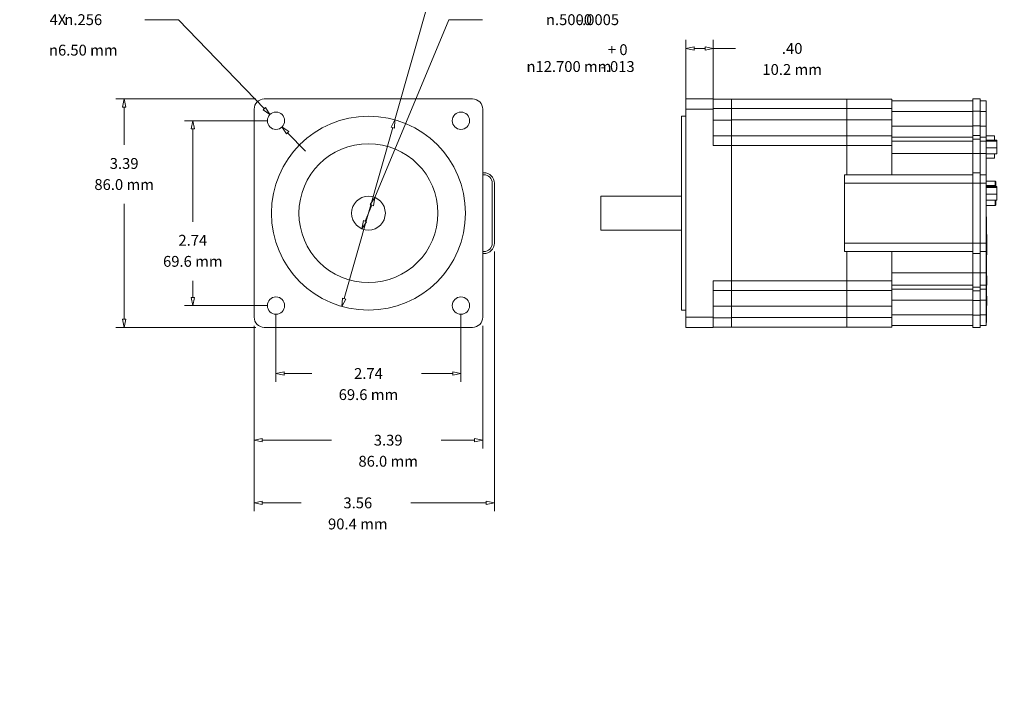
# Model space of a CAD drawing. Units: inches. Extents: x 0 to 11, y 0 to 14.7.
# Drawn here: x 0 to 7.3, y 0 to 5 of the extents above; entities that cross this region are included whole.
import ezdxf

# ---------------------------------------------------------------- set-up
doc = ezdxf.new("R2010")
doc.units = ezdxf.units.IN
doc.header["$MEASUREMENT"] = 0
for name, color, linetype, lineweight in [('DIMENSIONS', 5, 'Continuous', 0), ('TANGENT EDGES', 7, 'Continuous', 0), ('VISIBLE', 7, 'Continuous', 0)]:
    doc.layers.add(name, color=color, linetype=linetype, lineweight=lineweight)
doc.dimstyles.get("Standard").update_dxf_attribs({"dimtxt": 0.18, "dimasz": 0.18, "dimexe": 0.18, "dimexo": 0.0625, "dimgap": 0.09, "dimtad": 0, "dimtih": 1, "dimtoh": 1, "dimdec": 4, "dimzin": 0, "dimdsep": 46, "dimtxsty": 'Standard', "dimcen": 0.09, "dimadec": 0, "dimazin": 0, "dimtfac": 1, "dimtdec": 4, "dimtofl": 0, "dimtmove": 0, "dimatfit": 3, "dimfxl": 0, "dimtolj": 1, "dimtzin": 0, "dimarcsym": 0})

# ---------------------------------------------------------------- blocks, each defined once
blk = doc.blocks.new('D1')
at = {"layer": 'DIMENSIONS'}
for p, q in [((4.9353, 4.3619), (4.9353, 4.8641)), ((5.1368, 4.4177), (5.1368, 4.8641)), ((4.9953, 4.8016), (5.0768, 4.8016)), ((5.1368, 4.8016), (5.3027, 4.8016)), ((5.3027, 4.8016), (5.3027, 4.8016))]:
    blk.add_line(p, q, dxfattribs=at)
for points in [[(4.9353, 4.8016), (4.9953, 4.8141), (4.9953, 4.7891), (4.9353, 4.8016)], [(5.1368, 4.8016), (5.0768, 4.7891), (5.0768, 4.8141), (5.1368, 4.8016)]]:
    blk.add_lwpolyline(points, dxfattribs=at)
at = {"layer": 'DIMENSIONS', "char_height": 0.080435, "attachment_point": 5}
for s, insert in [('{\\fMicrosoft Sans Serif|b0|i0|c0|p0;.40}{\\fMicrosoft Sans Serif|b0|i0|c0|p0;}', (5.7221, 4.8016)), ('{\\fMicrosoft Sans Serif|b0|i0|c0|p0;}', (5.618, 4.8016)), ('{\\fMicrosoft Sans Serif|b0|i0|c0|p0;}', (5.7221, 4.8016)), ('{\\fMicrosoft Sans Serif|b0|i0|c0|p0;}', (5.7221, 4.8016)), ('{\\fMicrosoft Sans Serif|b0|i0|c0|p0;}', (5.8263, 4.8016)), ('{\\fMicrosoft Sans Serif|b0|i0|c0|p0;10.2 mm}{\\fMicrosoft Sans Serif|b0|i0|c0|p0;}', (5.7221, 4.6453)), ('{\\fMicrosoft Sans Serif|b0|i0|c0|p0;}', (5.4721, 4.6453)), ('{\\fMicrosoft Sans Serif|b0|i0|c0|p0;}', (5.7221, 4.6453)), ('{\\fMicrosoft Sans Serif|b0|i0|c0|p0;}', (5.7221, 4.6453)), ('{\\fMicrosoft Sans Serif|b0|i0|c0|p0;}', (5.9721, 4.6453))]:
    blk.add_mtext(s, dxfattribs=dict(at, insert=insert))
blk = doc.blocks.new('D2')
at = {"layer": 'DIMENSIONS'}
for p, q in [((4.3054, 6.972), (4.3054, 8.0027)), ((4.9353, 7.6935), (4.9353, 8.0027)), ((4.3654, 7.9402), (4.8753, 7.9402)), ((4.9353, 7.9402), (5.0755, 7.9402)), ((5.0755, 7.9402), (5.0755, 7.9402))]:
    blk.add_line(p, q, dxfattribs=at)
for points in [[(4.3054, 7.9402), (4.3654, 7.9527), (4.3654, 7.9277), (4.3054, 7.9402)], [(4.9353, 7.9402), (4.8753, 7.9277), (4.8753, 7.9527), (4.9353, 7.9402)]]:
    blk.add_lwpolyline(points, dxfattribs=at)
at = {"layer": 'DIMENSIONS', "char_height": 0.080435, "attachment_point": 5}
for s, insert in [('{\\fMicrosoft Sans Serif|b0|i0|c0|p0;1.26}{\\fMicrosoft Sans Serif|b0|i0|c0|p0;}', (5.4949, 7.9402)), ('{\\fMicrosoft Sans Serif|b0|i0|c0|p0;}', (5.356, 7.9402)), ('{\\fMicrosoft Sans Serif|b0|i0|c0|p0;}', (5.4949, 7.9402)), ('{\\fMicrosoft Sans Serif|b0|i0|c0|p0;}', (5.4949, 7.9402)), ('{\\fMicrosoft Sans Serif|b0|i0|c0|p0;}', (5.6338, 7.9402)), ('{\\fMicrosoft Sans Serif|b0|i0|c0|p0;32.0 mm}{\\fMicrosoft Sans Serif|b0|i0|c0|p0;}', (5.4949, 7.784)), ('{\\fMicrosoft Sans Serif|b0|i0|c0|p0;}', (5.2449, 7.784)), ('{\\fMicrosoft Sans Serif|b0|i0|c0|p0;}', (5.4949, 7.784)), ('{\\fMicrosoft Sans Serif|b0|i0|c0|p0;}', (5.4949, 7.784)), ('{\\fMicrosoft Sans Serif|b0|i0|c0|p0;}', (5.7449, 7.784))]:
    blk.add_mtext(s, dxfattribs=dict(at, insert=insert))
blk = doc.blocks.new('D3')
at = {"layer": 'DIMENSIONS'}
for p, q in [((4.9018, 6.0033), (4.9018, 5.7342)), ((4.9353, 5.8756), (4.9353, 5.7342)), ((4.8418, 5.7967), (4.6518, 5.7967)), ((4.9953, 5.7967), (5.0369, 5.7967)), ((5.0369, 5.7967), (5.0369, 5.7967))]:
    blk.add_line(p, q, dxfattribs=at)
for points in [[(4.9018, 5.7967), (4.8418, 5.7842), (4.8418, 5.8092), (4.9018, 5.7967)], [(4.9353, 5.7967), (4.9953, 5.8092), (4.9953, 5.7842), (4.9353, 5.7967)]]:
    blk.add_lwpolyline(points, dxfattribs=at)
at = {"layer": 'DIMENSIONS', "char_height": 0.080435, "attachment_point": 5}
for s, insert in [('{\\fMicrosoft Sans Serif|b0|i0|c0|p0;.07}{\\fMicrosoft Sans Serif|b0|i0|c0|p0;}', (5.4112, 5.7967)), ('{\\fMicrosoft Sans Serif|b0|i0|c0|p0;}', (5.307, 5.7967)), ('{\\fMicrosoft Sans Serif|b0|i0|c0|p0;}', (5.4112, 5.7967)), ('{\\fMicrosoft Sans Serif|b0|i0|c0|p0;}', (5.4112, 5.7967)), ('{\\fMicrosoft Sans Serif|b0|i0|c0|p0;}', (5.5154, 5.7967)), ('{\\fMicrosoft Sans Serif|b0|i0|c0|p0;}', (5.1959, 5.6404)), ('{\\fMicrosoft Sans Serif|b0|i0|c0|p0;1.7 mm}{\\fMicrosoft Sans Serif|b0|i0|c0|p0;}', (5.4112, 5.6404)), ('{\\fMicrosoft Sans Serif|b0|i0|c0|p0;}', (5.4112, 5.6404)), ('{\\fMicrosoft Sans Serif|b0|i0|c0|p0;}', (5.4112, 5.6404)), ('{\\fMicrosoft Sans Serif|b0|i0|c0|p0;}', (5.6265, 5.6404))]:
    blk.add_mtext(s, dxfattribs=dict(at, insert=insert))
blk = doc.blocks.new('D4')
at = {"layer": 'DIMENSIONS'}
for p, q in [((7.2388, 6.2281), (7.2388, 5.3189)), ((4.9353, 5.9506), (4.9353, 5.3189)), ((4.9953, 5.3814), (5.6315, 5.3814)), ((7.1788, 5.3814), (6.5148, 5.3814))]:
    blk.add_line(p, q, dxfattribs=at)
for points in [[(4.9353, 5.3814), (4.9953, 5.3939), (4.9953, 5.3689), (4.9353, 5.3814)], [(7.2388, 5.3814), (7.1788, 5.3689), (7.1788, 5.3939), (7.2388, 5.3814)]]:
    blk.add_lwpolyline(points, dxfattribs=at)
at = {"layer": 'DIMENSIONS', "char_height": 0.080435, "attachment_point": 5}
for s, insert in [('{\\fMicrosoft Sans Serif|b0|i0|c0|p0;4.61}{\\fMicrosoft Sans Serif|b0|i0|c0|p0;}', (6.087, 5.3814)), ('{\\fMicrosoft Sans Serif|b0|i0|c0|p0;}', (5.9481, 5.3814)), ('{\\fMicrosoft Sans Serif|b0|i0|c0|p0;}', (6.087, 5.3814)), ('{\\fMicrosoft Sans Serif|b0|i0|c0|p0;}', (6.087, 5.3814)), ('{\\fMicrosoft Sans Serif|b0|i0|c0|p0;}', (6.2259, 5.3814)), ('{\\fMicrosoft Sans Serif|b0|i0|c0|p0;117.0 mm}{\\fMicrosoft Sans Serif|b0|i0|c0|p0;}', (6.087, 5.2251)), ('{\\fMicrosoft Sans Serif|b0|i0|c0|p0;}', (5.8093, 5.2251)), ('{\\fMicrosoft Sans Serif|b0|i0|c0|p0;}', (6.087, 5.2251)), ('{\\fMicrosoft Sans Serif|b0|i0|c0|p0;}', (6.087, 5.2251)), ('{\\fMicrosoft Sans Serif|b0|i0|c0|p0;}', (6.3648, 5.2251))]:
    blk.add_mtext(s, dxfattribs=dict(at, insert=insert))
blk = doc.blocks.new('D5')
at = {"layer": 'DIMENSIONS'}
for p, q in [((2.6314, 3.6961), (3.1791, 5.0145)), ((3.4291, 5.0145), (3.1791, 5.0145)), ((2.5586, 3.5206), (2.6084, 3.6407)), ((2.5835, 3.5806), (2.5835, 3.5806))]:
    blk.add_line(p, q, dxfattribs=at)
for points in [[(2.6314, 3.6961), (2.62, 3.6359), (2.5969, 3.6455), (2.6314, 3.6961)], [(2.5835, 3.5806), (2.5835, 3.5806), (2.5835, 3.5806), (2.5835, 3.5806), (2.5835, 3.5806)], [(2.5355, 3.4652), (2.547, 3.5254), (2.5701, 3.5158), (2.5355, 3.4652)]]:
    blk.add_lwpolyline(points, dxfattribs=at)
at = {"layer": 'DIMENSIONS', "attachment_point": 5}
for s, insert, char_height in [('{\\fMicrosoft Sans Serif|b0|i0|c0|p0;+.0000}{\\fMicrosoft Sans Serif|b0|i0|c0|p0;}', (4.284, 5.1395), 0.080435), ('{\\fAlibre Symbols|b0|i0|c0|p0;n}{\\fMicrosoft Sans Serif|b0|i0|c0|p0;.5000}{\\fMicrosoft Sans Serif|b0|i0|c0|p0;}', (4.0687, 5.0145), 0.0804354), ('{\\fMicrosoft Sans Serif|b0|i0|c0|p0;-.0005}{\\fMicrosoft Sans Serif|b0|i0|c0|p0;}', (4.284, 5.0145), 0.080435), ('{\\fMicrosoft Sans Serif|b0|i0|c0|p0;}', (3.8256, 5.0145), 0.080435), ('{\\fMicrosoft Sans Serif|b0|i0|c0|p0;}', (3.8812, 5.0145), 0.080435), ('{\\fMicrosoft Sans Serif|b0|i0|c0|p0;}', (4.0687, 5.0145), 0.080435), ('{\\fMicrosoft Sans Serif|b0|i0|c0|p0;}', (4.0687, 5.0145), 0.080435), ('{\\fMicrosoft Sans Serif|b0|i0|c0|p0;}', (4.659, 5.0145), 0.080435), ('{\\fMicrosoft Sans Serif|b0|i0|c0|p0;+ 0}{\\fMicrosoft Sans Serif|b0|i0|c0|p0;}', (4.4298, 4.7923), 0.080435), ('{\\fAlibre Symbols|b0|i0|c0|p0;n}{\\fMicrosoft Sans Serif|b0|i0|c0|p0;12.700 mm}{\\fMicrosoft Sans Serif|b0|i0|c0|p0;}', (4.0687, 4.6673), 0.0804354), ('{\\fMicrosoft Sans Serif|b0|i0|c0|p0;-.013}{\\fMicrosoft Sans Serif|b0|i0|c0|p0;}', (4.4298, 4.6673), 0.080435), ('{\\fMicrosoft Sans Serif|b0|i0|c0|p0;}', (3.6798, 4.6673), 0.080435), ('{\\fMicrosoft Sans Serif|b0|i0|c0|p0;}', (3.7353, 4.6673), 0.080435), ('{\\fMicrosoft Sans Serif|b0|i0|c0|p0;}', (4.0687, 4.6673), 0.080435), ('{\\fMicrosoft Sans Serif|b0|i0|c0|p0;}', (4.0687, 4.6673), 0.080435), ('{\\fMicrosoft Sans Serif|b0|i0|c0|p0;}', (4.7215, 4.6673), 0.080435)]:
    blk.add_mtext(s, dxfattribs=dict(at, insert=insert, char_height=char_height))
blk = doc.blocks.new('D6')
at = {"layer": 'DIMENSIONS'}
for p, q in [((2.78, 4.272), (3.1791, 5.6759)), ((3.4291, 5.6759), (3.1791, 5.6759)), ((2.4034, 2.947), (2.7636, 4.2143)), ((2.5835, 3.5806), (2.5835, 3.5806))]:
    blk.add_line(p, q, dxfattribs=at)
for points in [[(2.78, 4.272), (2.7756, 4.2109), (2.7516, 4.2177), (2.78, 4.272)], [(2.5835, 3.5806), (2.5835, 3.5806), (2.5835, 3.5806), (2.5835, 3.5806), (2.5835, 3.5806)], [(2.387, 2.8893), (2.3913, 2.9504), (2.4154, 2.9436), (2.387, 2.8893)]]:
    blk.add_lwpolyline(points, dxfattribs=at)
at = {"layer": 'DIMENSIONS', "attachment_point": 5}
for s, insert, char_height in [('{\\fAlibre Symbols|b0|i0|c0|p0;n}{\\fMicrosoft Sans Serif|b0|i0|c0|p0;2.875}{\\fMicrosoft Sans Serif|b0|i0|c0|p0;}', (3.9478, 5.6759), 0.0804354), ('{\\fMicrosoft Sans Serif|b0|i0|c0|p0;}', (3.7326, 5.6759), 0.080435), ('{\\fMicrosoft Sans Serif|b0|i0|c0|p0;}', (3.9478, 5.6759), 0.080435), ('{\\fMicrosoft Sans Serif|b0|i0|c0|p0;}', (3.9478, 5.6759), 0.080435), ('{\\fMicrosoft Sans Serif|b0|i0|c0|p0;}', (4.1631, 5.6759), 0.080435), ('{\\fAlibre Symbols|b0|i0|c0|p0;n}{\\fMicrosoft Sans Serif|b0|i0|c0|p0;73.03 mm}{\\fMicrosoft Sans Serif|b0|i0|c0|p0;}', (3.9478, 5.4502), 0.0804354), ('{\\fMicrosoft Sans Serif|b0|i0|c0|p0;}', (3.6215, 5.4502), 0.080435), ('{\\fMicrosoft Sans Serif|b0|i0|c0|p0;}', (3.9478, 5.4502), 0.080435), ('{\\fMicrosoft Sans Serif|b0|i0|c0|p0;}', (3.9478, 5.4502), 0.080435), ('{\\fMicrosoft Sans Serif|b0|i0|c0|p0;}', (4.2742, 5.4502), 0.080435)]:
    blk.add_mtext(s, dxfattribs=dict(at, insert=insert, char_height=char_height))
blk = doc.blocks.new('D7')
at = {"layer": 'DIMENSIONS'}
for p, q in [((1.836, 4.2656), (1.2199, 4.2656)), ((1.2824, 4.2056), (1.2824, 3.5172)), ((1.2824, 2.9556), (1.2824, 3.0797)), ((1.836, 2.8956), (1.2199, 2.8956))]:
    blk.add_line(p, q, dxfattribs=at)
for points in [[(1.2824, 4.2656), (1.2949, 4.2056), (1.2699, 4.2056), (1.2824, 4.2656)], [(1.2824, 2.8956), (1.2699, 2.9556), (1.2949, 2.9556), (1.2824, 2.8956)]]:
    blk.add_lwpolyline(points, dxfattribs=at)
at = {"layer": 'DIMENSIONS', "char_height": 0.080435, "attachment_point": 5}
for s, insert in [('{\\fMicrosoft Sans Serif|b0|i0|c0|p0;}', (1.1435, 3.3797)), ('{\\fMicrosoft Sans Serif|b0|i0|c0|p0;2.74}{\\fMicrosoft Sans Serif|b0|i0|c0|p0;}', (1.2824, 3.3797)), ('{\\fMicrosoft Sans Serif|b0|i0|c0|p0;}', (1.2824, 3.3797)), ('{\\fMicrosoft Sans Serif|b0|i0|c0|p0;}', (1.2824, 3.3797)), ('{\\fMicrosoft Sans Serif|b0|i0|c0|p0;}', (1.4212, 3.3797)), ('{\\fMicrosoft Sans Serif|b0|i0|c0|p0;}', (1.0324, 3.2234)), ('{\\fMicrosoft Sans Serif|b0|i0|c0|p0;69.6 mm}{\\fMicrosoft Sans Serif|b0|i0|c0|p0;}', (1.2824, 3.2234)), ('{\\fMicrosoft Sans Serif|b0|i0|c0|p0;}', (1.2824, 3.2234)), ('{\\fMicrosoft Sans Serif|b0|i0|c0|p0;}', (1.2824, 3.2234)), ('{\\fMicrosoft Sans Serif|b0|i0|c0|p0;}', (1.5324, 3.2234))]:
    blk.add_mtext(s, dxfattribs=dict(at, insert=insert))
blk = doc.blocks.new('D8')
at = {"layer": 'DIMENSIONS'}
for p, q in [((1.7495, 4.4271), (0.7112, 4.4271)), ((0.7737, 4.3671), (0.7737, 4.0864)), ((0.7737, 2.7942), (0.7737, 3.6489)), ((1.7495, 2.7342), (0.7112, 2.7342))]:
    blk.add_line(p, q, dxfattribs=at)
for points in [[(0.7737, 4.4271), (0.7862, 4.3671), (0.7612, 4.3671), (0.7737, 4.4271)], [(0.7737, 2.7342), (0.7612, 2.7942), (0.7862, 2.7942), (0.7737, 2.7342)]]:
    blk.add_lwpolyline(points, dxfattribs=at)
at = {"layer": 'DIMENSIONS', "char_height": 0.080435, "attachment_point": 5}
for s, insert in [('{\\fMicrosoft Sans Serif|b0|i0|c0|p0;}', (0.6348, 3.9489)), ('{\\fMicrosoft Sans Serif|b0|i0|c0|p0;3.39}{\\fMicrosoft Sans Serif|b0|i0|c0|p0;}', (0.7737, 3.9489)), ('{\\fMicrosoft Sans Serif|b0|i0|c0|p0;}', (0.7737, 3.9489)), ('{\\fMicrosoft Sans Serif|b0|i0|c0|p0;}', (0.7737, 3.9489)), ('{\\fMicrosoft Sans Serif|b0|i0|c0|p0;}', (0.9126, 3.9489)), ('{\\fMicrosoft Sans Serif|b0|i0|c0|p0;86.0 mm}{\\fMicrosoft Sans Serif|b0|i0|c0|p0;}', (0.7737, 3.7926)), ('{\\fMicrosoft Sans Serif|b0|i0|c0|p0;}', (0.5237, 3.7926)), ('{\\fMicrosoft Sans Serif|b0|i0|c0|p0;}', (0.7737, 3.7926)), ('{\\fMicrosoft Sans Serif|b0|i0|c0|p0;}', (0.7737, 3.7926)), ('{\\fMicrosoft Sans Serif|b0|i0|c0|p0;}', (1.0237, 3.7926))]:
    blk.add_mtext(s, dxfattribs=dict(at, insert=insert))
blk = doc.blocks.new('D9')
at = {"layer": 'DIMENSIONS'}
for p, q in [((0.9258, 5.0146), (1.1758, 5.0146)), ((1.8124, 4.3549), (1.1758, 5.0146)), ((1.9846, 4.1764), (2.1165, 4.0397)), ((2.5835, 3.5806), (2.5835, 3.5806))]:
    blk.add_line(p, q, dxfattribs=at)
for points in [[(1.8541, 4.3117), (1.8034, 4.3462), (1.8214, 4.3635), (1.8541, 4.3117)], [(1.9429, 4.2196), (1.9936, 4.1851), (1.9756, 4.1677), (1.9429, 4.2196)], [(2.5835, 3.5806), (2.5835, 3.5806), (2.5835, 3.5806), (2.5835, 3.5806), (2.5835, 3.5806)]]:
    blk.add_lwpolyline(points, dxfattribs=at)
at = {"layer": 'DIMENSIONS', "attachment_point": 5}
for s, insert, char_height in [('{\\fMicrosoft Sans Serif|b0|i0|c0|p0;4X }{\\fMicrosoft Sans Serif|b0|i0|c0|p0;}', (0.2834, 5.0146), 0.080435), ('{\\fAlibre Symbols|b0|i0|c0|p0;n}{\\fMicrosoft Sans Serif|b0|i0|c0|p0;.256}{\\fMicrosoft Sans Serif|b0|i0|c0|p0;\\H0.9444444x;}', (0.4709, 5.0146), 0.0804354), ('{\\fMicrosoft Sans Serif|b0|i0|c0|p0;}', (0.4709, 5.0146), 0.080435), ('{\\fMicrosoft Sans Serif|b0|i0|c0|p0;}', (0.4709, 5.0146), 0.080435), ('{\\fMicrosoft Sans Serif|b0|i0|c0|p0;}', (0.6584, 5.0146), 0.080435), ('{\\fAlibre Symbols|b0|i0|c0|p0;n}{\\fMicrosoft Sans Serif|b0|i0|c0|p0;6.50 mm}{\\fMicrosoft Sans Serif|b0|i0|c0|p0;}', (0.4709, 4.7889), 0.0804354), ('{\\fMicrosoft Sans Serif|b0|i0|c0|p0;}', (0.1723, 4.7889), 0.080435), ('{\\fMicrosoft Sans Serif|b0|i0|c0|p0;}', (0.4709, 4.7889), 0.080435), ('{\\fMicrosoft Sans Serif|b0|i0|c0|p0;}', (0.4709, 4.7889), 0.080435), ('{\\fMicrosoft Sans Serif|b0|i0|c0|p0;}', (0.7695, 4.7889), 0.080435)]:
    blk.add_mtext(s, dxfattribs=dict(at, insert=insert, char_height=char_height))
blk = doc.blocks.new('D10')
at = {"layer": 'DIMENSIONS'}
for p, q in [((1.8985, 2.8331), (1.8985, 2.3297)), ((3.2685, 2.8331), (3.2685, 2.3297)), ((1.9585, 2.3922), (2.164, 2.3922)), ((3.2085, 2.3922), (2.9752, 2.3922))]:
    blk.add_line(p, q, dxfattribs=at)
for points in [[(1.8985, 2.3922), (1.9585, 2.4047), (1.9585, 2.3797), (1.8985, 2.3922)], [(3.2685, 2.3922), (3.2085, 2.3797), (3.2085, 2.4047), (3.2685, 2.3922)]]:
    blk.add_lwpolyline(points, dxfattribs=at)
at = {"layer": 'DIMENSIONS', "char_height": 0.080435, "attachment_point": 5}
for s, insert in [('{\\fMicrosoft Sans Serif|b0|i0|c0|p0;2.74}{\\fMicrosoft Sans Serif|b0|i0|c0|p0;}', (2.5835, 2.3922)), ('{\\fMicrosoft Sans Serif|b0|i0|c0|p0;}', (2.4446, 2.3922)), ('{\\fMicrosoft Sans Serif|b0|i0|c0|p0;}', (2.5835, 2.3922)), ('{\\fMicrosoft Sans Serif|b0|i0|c0|p0;}', (2.5835, 2.3922)), ('{\\fMicrosoft Sans Serif|b0|i0|c0|p0;}', (2.7224, 2.3922)), ('{\\fMicrosoft Sans Serif|b0|i0|c0|p0;69.6 mm}{\\fMicrosoft Sans Serif|b0|i0|c0|p0;}', (2.5835, 2.2359)), ('{\\fMicrosoft Sans Serif|b0|i0|c0|p0;}', (2.3335, 2.2359)), ('{\\fMicrosoft Sans Serif|b0|i0|c0|p0;}', (2.5835, 2.2359)), ('{\\fMicrosoft Sans Serif|b0|i0|c0|p0;}', (2.5835, 2.2359)), ('{\\fMicrosoft Sans Serif|b0|i0|c0|p0;}', (2.8335, 2.2359))]:
    blk.add_mtext(s, dxfattribs=dict(at, insert=insert))
blk = doc.blocks.new('D11')
at = {"layer": 'DIMENSIONS'}
for p, q in [((3.516, 3.2956), (3.516, 1.371)), ((1.737, 2.7467), (1.737, 1.371)), ((1.797, 1.4335), (2.0851, 1.4335)), ((3.456, 1.4335), (2.8962, 1.4335))]:
    blk.add_line(p, q, dxfattribs=at)
for points in [[(1.737, 1.4335), (1.797, 1.446), (1.797, 1.421), (1.737, 1.4335)], [(3.516, 1.4335), (3.456, 1.421), (3.456, 1.446), (3.516, 1.4335)]]:
    blk.add_lwpolyline(points, dxfattribs=at)
at = {"layer": 'DIMENSIONS', "char_height": 0.080435, "attachment_point": 5}
for s, insert in [('{\\fMicrosoft Sans Serif|b0|i0|c0|p0;3.56}{\\fMicrosoft Sans Serif|b0|i0|c0|p0;}', (2.5046, 1.4335)), ('{\\fMicrosoft Sans Serif|b0|i0|c0|p0;}', (2.3657, 1.4335)), ('{\\fMicrosoft Sans Serif|b0|i0|c0|p0;}', (2.5046, 1.4335)), ('{\\fMicrosoft Sans Serif|b0|i0|c0|p0;}', (2.5046, 1.4335)), ('{\\fMicrosoft Sans Serif|b0|i0|c0|p0;}', (2.6435, 1.4335)), ('{\\fMicrosoft Sans Serif|b0|i0|c0|p0;90.4 mm}{\\fMicrosoft Sans Serif|b0|i0|c0|p0;}', (2.5046, 1.2772)), ('{\\fMicrosoft Sans Serif|b0|i0|c0|p0;}', (2.2546, 1.2772)), ('{\\fMicrosoft Sans Serif|b0|i0|c0|p0;}', (2.5046, 1.2772)), ('{\\fMicrosoft Sans Serif|b0|i0|c0|p0;}', (2.5046, 1.2772)), ('{\\fMicrosoft Sans Serif|b0|i0|c0|p0;}', (2.7546, 1.2772))]:
    blk.add_mtext(s, dxfattribs=dict(at, insert=insert))
blk = doc.blocks.new('D12')
at = {"layer": 'DIMENSIONS'}
for p, q in [((1.737, 2.7467), (1.737, 1.8358)), ((3.4299, 2.7467), (3.4299, 1.8358)), ((1.797, 1.8983), (2.3103, 1.8983)), ((3.3699, 1.8983), (3.1214, 1.8983))]:
    blk.add_line(p, q, dxfattribs=at)
for points in [[(1.737, 1.8983), (1.797, 1.9108), (1.797, 1.8858), (1.737, 1.8983)], [(3.4299, 1.8983), (3.3699, 1.8858), (3.3699, 1.9108), (3.4299, 1.8983)]]:
    blk.add_lwpolyline(points, dxfattribs=at)
at = {"layer": 'DIMENSIONS', "char_height": 0.080435, "attachment_point": 5}
for s, insert in [('{\\fMicrosoft Sans Serif|b0|i0|c0|p0;}', (2.5908, 1.8983)), ('{\\fMicrosoft Sans Serif|b0|i0|c0|p0;3.39}{\\fMicrosoft Sans Serif|b0|i0|c0|p0;}', (2.7297, 1.8983)), ('{\\fMicrosoft Sans Serif|b0|i0|c0|p0;}', (2.7297, 1.8983)), ('{\\fMicrosoft Sans Serif|b0|i0|c0|p0;}', (2.7297, 1.8983)), ('{\\fMicrosoft Sans Serif|b0|i0|c0|p0;}', (2.8686, 1.8983)), ('{\\fMicrosoft Sans Serif|b0|i0|c0|p0;86.0 mm}{\\fMicrosoft Sans Serif|b0|i0|c0|p0;}', (2.7297, 1.742)), ('{\\fMicrosoft Sans Serif|b0|i0|c0|p0;}', (2.4797, 1.742)), ('{\\fMicrosoft Sans Serif|b0|i0|c0|p0;}', (2.7297, 1.742)), ('{\\fMicrosoft Sans Serif|b0|i0|c0|p0;}', (2.7297, 1.742)), ('{\\fMicrosoft Sans Serif|b0|i0|c0|p0;}', (2.9797, 1.742))]:
    blk.add_mtext(s, dxfattribs=dict(at, insert=insert))

msp = doc.modelspace()

# ---------------------------------------------------------------- linework, layer by layer
at = {"layer": 'TANGENT EDGES'}
for p, q in [((4.93529, 4.35209), (5.13679, 4.35209)), ((5.13679, 4.35515), (5.27379, 4.35515)), ((5.27379, 4.35564), (6.12779, 4.35564)), ((6.12779, 4.35564), (6.46029, 4.35564)), ((5.13679, 4.27065), (5.27379, 4.27065)), ((5.27379, 4.27114), (6.12779, 4.27114)), ((6.12779, 4.27114), (6.46029, 4.27114)), ((7.06029, 4.22536), (6.46029, 4.22536)), ((7.11529, 4.229), (7.06029, 4.229)), ((7.16029, 4.22536), (7.11529, 4.22536)), ((7.06029, 4.11484), (6.46029, 4.11484)), ((7.11529, 4.1294), (7.06029, 4.1294)), ((7.16029, 4.11484), (7.11529, 4.11484)), ((5.13679, 4.08215), (5.27379, 4.08215)), ((5.27379, 4.08264), (6.12779, 4.08264)), ((6.12779, 4.08264), (6.46029, 4.08264)), ((7.06029, 4.02264), (6.46029, 4.02264)), ((7.11529, 4.02264), (7.06029, 4.02264)), ((7.16029, 4.02264), (7.11529, 4.02264)), ((7.06029, 3.80314), (6.11029, 3.80314)), ((7.11529, 3.80314), (7.06029, 3.80314)), ((7.16029, 3.80314), (7.11529, 3.80314)), ((7.22529, 3.785), (7.22529, 3.81739)), ((7.22529, 3.785), (7.16029, 3.785)), ((7.22529, 3.77763), (7.22529, 3.785)), ((7.22529, 3.63789), (7.22529, 3.67764)), ((7.16279, 3.47824), (7.16029, 3.47824)), ((7.06029, 3.35814), (6.11029, 3.35814)), ((7.11529, 3.35814), (7.06029, 3.35814)), ((7.16029, 3.35814), (7.11529, 3.35814)), ((7.16279, 3.41082), (7.16529, 3.41082)), ((7.16279, 3.32505), (7.16529, 3.32505)), ((7.06029, 3.13864), (6.46029, 3.13864)), ((7.11529, 3.13864), (7.06029, 3.13864)), ((7.16029, 3.13864), (7.11529, 3.13864)), ((7.16279, 3.13624), (7.16029, 3.13624)), ((5.13679, 3.07912), (5.27379, 3.07912)), ((5.27379, 3.0796), (6.12779, 3.0796)), ((6.12779, 3.0796), (6.46029, 3.0796)), ((7.16279, 3.0683), (7.16029, 3.0683)), ((7.16279, 3.10633), (7.16529, 3.10633)), ((7.16279, 3.07741), (7.16529, 3.07741)), ((7.06029, 3.04643), (6.46029, 3.04643)), ((7.11529, 3.03187), (7.06029, 3.03187)), ((7.16029, 3.04643), (7.11529, 3.04643)), ((7.06029, 2.93591), (6.46029, 2.93591)), ((7.11529, 2.93227), (7.06029, 2.93227)), ((7.16029, 2.93591), (7.11529, 2.93591)), ((7.16279, 2.93957), (7.16029, 2.93957)), ((7.16279, 2.95737), (7.16529, 2.95737)), ((5.13679, 2.89062), (5.27379, 2.89062)), ((5.27379, 2.8911), (6.12779, 2.8911)), ((6.12779, 2.8911), (6.46029, 2.8911)), ((4.93529, 2.80918), (5.13679, 2.80918)), ((5.13679, 2.80612), (5.27379, 2.80612)), ((5.27379, 2.8066), (6.12779, 2.8066)), ((6.12779, 2.8066), (6.46029, 2.8066))]:
    msp.add_line(p, q, dxfattribs=at)
msp.add_ellipse((7.22529, 3.78421), major_axis=(-0.005, 0), ratio=0.1589296, start_param=3.1415927, end_param=4.712389, dxfattribs=at)
at = {"layer": 'VISIBLE'}
for p, q in [((1.81203, 4.42709), (3.35494, 4.42709)), ((2.14149, 4.42814), (3.02549, 4.42814)), ((4.93529, 4.42709), (5.13679, 4.42709)), ((4.93529, 4.35209), (4.93529, 4.42709)), ((5.13679, 4.35209), (5.13679, 4.42709)), ((5.13679, 4.42615), (5.27379, 4.42615)), ((5.27379, 4.42664), (5.27379, 4.35564)), ((5.27379, 4.42664), (6.12779, 4.42664)), ((6.12779, 4.35564), (6.12779, 4.42664)), ((6.12779, 4.42664), (6.12779, 4.35564)), ((6.12779, 4.42664), (6.46029, 4.42664)), ((6.46029, 4.35564), (6.46029, 4.42664)), ((7.06029, 4.41314), (6.46029, 4.41314)), ((7.06029, 4.42814), (7.06029, 4.33773)), ((7.11529, 4.42814), (7.06029, 4.42814)), ((7.11529, 4.33773), (7.11529, 4.42814)), ((7.16029, 4.41314), (7.11529, 4.41314)), ((7.16029, 4.33459), (7.16029, 4.41314)), ((1.73703, 2.80918), (1.73703, 4.35209)), ((3.42994, 4.35209), (3.42994, 2.80918)), ((4.93529, 4.35209), (4.93529, 2.80918)), ((5.13679, 4.08215), (5.13679, 4.35209)), ((5.27379, 4.35564), (5.27379, 4.27114)), ((6.12779, 4.27114), (6.12779, 4.35564)), ((6.12779, 4.35564), (6.12779, 4.27114)), ((6.46029, 4.27114), (6.46029, 4.35564)), ((7.06029, 4.33459), (6.46029, 4.33459)), ((7.06029, 4.33773), (7.06029, 4.229)), ((7.11529, 4.33773), (7.06029, 4.33773)), ((7.11529, 4.229), (7.11529, 4.33773)), ((7.16029, 4.33459), (7.11529, 4.33459)), ((7.16029, 4.22536), (7.16029, 4.33459)), ((4.90182, 4.29939), (4.90182, 2.86189)), ((4.93529, 4.29939), (4.90182, 4.29939)), ((5.27379, 4.15364), (5.27379, 4.27114)), ((6.12779, 4.15364), (6.12779, 4.27114)), ((6.12779, 4.15364), (6.12779, 4.27114)), ((6.46029, 4.15364), (6.46029, 4.27114)), ((7.06029, 4.229), (7.06029, 4.15744)), ((7.11529, 4.15744), (7.06029, 4.15744)), ((7.06029, 4.15744), (7.06029, 4.1294)), ((7.11529, 4.229), (7.11529, 4.15744)), ((7.11529, 4.1294), (7.11529, 4.15744)), ((7.16029, 4.14283), (7.16029, 4.22536)), ((5.13679, 4.15315), (5.27379, 4.15315)), ((5.27379, 4.15364), (6.12779, 4.15364)), ((5.27379, 4.15364), (5.27379, 4.08264)), ((6.12779, 4.08264), (6.12779, 4.15364)), ((6.12779, 4.15364), (6.46029, 4.15364)), ((6.12779, 4.15364), (6.12779, 4.08264)), ((6.46029, 4.08264), (6.46029, 4.15364)), ((7.06029, 4.14283), (6.46029, 4.14283)), ((7.06029, 4.1294), (7.06029, 4.02264)), ((7.16029, 4.14283), (7.11529, 4.14283)), ((7.11529, 4.02264), (7.11529, 4.1294)), ((7.16029, 4.15289), (7.22129, 4.15289)), ((7.16029, 4.11484), (7.16029, 4.14283)), ((7.16029, 4.12063), (7.23879, 4.12063)), ((7.16029, 4.02264), (7.16029, 4.11484)), ((7.16029, 4.11359), (7.23879, 4.11359)), ((7.22129, 4.12063), (7.22129, 4.15289)), ((7.23879, 4.11359), (7.23879, 4.12063)), ((7.23879, 4.06359), (7.23879, 4.11359)), ((1.73599, 3.13864), (1.73599, 4.02264)), ((3.43044, 4.08264), (3.43044, 3.0796)), ((3.43099, 4.02264), (3.43099, 3.88064)), ((5.27379, 4.08264), (5.27379, 3.0796)), ((6.12779, 3.86564), (6.12779, 4.08264)), ((6.12779, 4.08264), (6.12779, 3.86564)), ((6.46029, 3.86564), (6.46029, 4.08264)), ((7.06029, 4.02264), (7.06029, 3.88064)), ((7.11529, 3.88064), (7.11529, 4.02264)), ((7.16029, 4.06359), (7.23879, 4.06359)), ((7.16029, 3.86564), (7.16029, 4.02264)), ((7.16029, 4.02064), (7.23879, 4.02064)), ((7.22129, 3.98839), (7.22129, 4.02064)), ((7.23879, 4.02064), (7.23879, 4.06359)), ((7.16029, 3.98839), (7.22129, 3.98839)), ((3.43044, 3.86564), (3.43849, 3.86564)), ((3.43099, 3.88064), (3.43849, 3.88064)), ((7.06029, 3.86564), (6.11029, 3.86564)), ((6.11029, 3.86564), (6.11029, 3.80314)), ((7.06029, 3.88064), (7.06029, 3.80314)), ((7.11529, 3.88064), (7.06029, 3.88064)), ((7.11529, 3.80314), (7.11529, 3.88064)), ((7.16029, 3.86564), (7.11529, 3.86564)), ((7.16029, 3.80314), (7.16029, 3.86564)), ((3.50099, 3.80314), (3.50099, 3.35814)), ((3.51599, 3.80314), (3.51599, 3.35814)), ((6.11029, 3.80314), (6.11029, 3.35814)), ((7.06029, 3.80314), (7.06029, 3.35814)), ((7.11529, 3.35814), (7.11529, 3.80314)), ((7.22529, 3.81739), (7.16029, 3.81739)), ((7.16029, 3.35814), (7.16029, 3.80314)), ((7.23029, 3.81239), (7.23029, 3.78421)), ((7.16029, 3.77763), (7.23879, 3.77763)), ((7.16029, 3.77059), (7.23879, 3.77059)), ((7.16029, 3.72059), (7.23879, 3.72059)), ((7.23029, 3.78421), (7.23029, 3.77763)), ((7.23879, 3.77059), (7.23879, 3.77763)), ((7.23879, 3.72059), (7.23879, 3.77059)), ((7.23879, 3.67764), (7.23879, 3.72059)), ((4.30537, 3.70564), (4.30537, 3.45564)), ((4.90182, 3.70564), (4.30537, 3.70564)), ((7.16029, 3.67764), (7.23879, 3.67764)), ((7.23029, 3.67764), (7.23029, 3.64289)), ((7.22529, 3.63789), (7.16029, 3.63789)), ((7.16279, 3.55324), (7.16029, 3.55324)), ((7.16279, 3.47824), (7.16279, 3.55324)), ((4.90182, 3.45564), (4.30537, 3.45564)), ((7.16279, 3.13624), (7.16279, 3.47824)), ((6.11029, 3.35814), (6.11029, 3.29564)), ((7.06029, 3.35814), (7.06029, 3.28064)), ((7.11529, 3.28064), (7.11529, 3.35814)), ((7.16029, 3.29564), (7.16029, 3.35814)), ((7.16279, 3.42175), (7.16529, 3.42175)), ((7.16279, 3.39715), (7.16529, 3.39715)), ((7.16279, 3.39574), (7.16529, 3.39574)), ((7.16279, 3.36552), (7.16529, 3.36552)), ((7.16279, 3.3641), (7.16529, 3.3641)), ((7.16529, 3.41082), (7.16529, 3.42175)), ((7.16529, 3.39715), (7.16529, 3.41082)), ((7.16529, 3.39574), (7.16529, 3.39715)), ((7.16529, 3.36552), (7.16529, 3.39574)), ((7.16529, 3.3641), (7.16529, 3.36552)), ((7.16529, 3.32505), (7.16529, 3.3641)), ((3.43849, 3.29564), (3.43044, 3.29564)), ((7.06029, 3.29564), (6.11029, 3.29564)), ((6.12779, 3.0796), (6.12779, 3.29564)), ((6.12779, 3.29564), (6.12779, 3.0796)), ((6.46029, 3.0796), (6.46029, 3.29564)), ((7.16029, 3.29564), (7.11529, 3.29564)), ((7.16029, 3.13864), (7.16029, 3.29564)), ((7.16279, 3.29615), (7.16529, 3.29615)), ((7.16279, 3.29561), (7.16529, 3.29561)), ((7.16529, 3.29615), (7.16529, 3.32505)), ((7.16529, 3.29561), (7.16529, 3.29615)), ((7.16529, 3.28077), (7.16529, 3.29561)), ((3.43099, 3.28064), (3.43099, 3.13864)), ((3.43849, 3.28064), (3.43099, 3.28064)), ((7.11529, 3.28064), (7.06029, 3.28064)), ((7.06029, 3.28064), (7.06029, 3.13864)), ((7.11529, 3.13864), (7.11529, 3.28064)), ((7.16279, 3.28077), (7.16529, 3.28077)), ((7.16279, 3.27413), (7.16529, 3.27413)), ((7.16279, 3.27194), (7.16529, 3.27194)), ((7.16529, 3.27413), (7.16529, 3.28077)), ((7.16529, 3.27194), (7.16529, 3.27413)), ((7.06029, 3.13864), (7.06029, 3.03187)), ((7.11529, 3.03187), (7.11529, 3.13864)), ((7.16029, 3.04643), (7.16029, 3.13864)), ((7.16279, 3.0683), (7.16279, 3.13624)), ((5.13679, 2.80918), (5.13679, 3.07912)), ((5.27379, 3.0796), (5.27379, 3.02841)), ((6.12779, 3.0086), (6.12779, 3.0796)), ((6.12779, 3.0796), (6.12779, 3.0086)), ((6.46029, 3.0086), (6.46029, 3.0796)), ((7.16279, 3.11547), (7.16529, 3.11547)), ((7.16279, 3.11005), (7.16529, 3.11005)), ((7.16279, 3.10291), (7.16529, 3.10291)), ((7.16279, 3.10226), (7.16529, 3.10226)), ((7.16279, 3.04037), (7.16279, 3.0683)), ((7.16529, 3.11005), (7.16529, 3.11547)), ((7.16529, 3.10633), (7.16529, 3.11005)), ((7.16529, 3.10291), (7.16529, 3.10633)), ((7.16529, 3.10226), (7.16529, 3.10291)), ((7.16529, 3.07741), (7.16529, 3.10226)), ((7.16529, 3.06171), (7.16529, 3.07741)), ((5.13679, 3.00812), (5.27379, 3.00812)), ((5.27379, 3.00812), (5.27379, 3.02841)), ((5.27379, 3.0086), (6.12779, 3.0086)), ((5.27379, 2.97518), (5.27379, 3.00812)), ((6.12779, 2.8911), (6.12779, 3.0086)), ((6.12779, 2.8911), (6.12779, 3.0086)), ((6.12779, 3.0086), (6.46029, 3.0086)), ((7.06029, 3.01844), (6.46029, 3.01844)), ((6.46029, 2.8911), (6.46029, 3.0086)), ((7.06029, 3.03187), (7.06029, 3.00383)), ((7.11529, 3.00383), (7.06029, 3.00383)), ((7.06029, 3.00383), (7.06029, 2.93227)), ((7.11529, 3.00383), (7.11529, 3.03187)), ((7.16029, 3.01844), (7.11529, 3.01844)), ((7.11529, 3.00383), (7.11529, 2.93227)), ((7.16029, 3.01844), (7.16029, 3.04643)), ((7.16279, 3.04037), (7.16029, 3.04037)), ((7.16029, 2.93591), (7.16029, 3.01844)), ((7.16279, 3.06171), (7.16529, 3.06171)), ((7.16279, 3.0554), (7.16529, 3.0554)), ((7.16279, 3.05436), (7.16529, 3.05436)), ((7.16279, 3.04618), (7.16529, 3.04618)), ((7.16279, 3.04037), (7.16279, 2.93957)), ((7.16529, 3.0554), (7.16529, 3.06171)), ((7.16529, 3.05436), (7.16529, 3.0554)), ((7.16529, 3.04618), (7.16529, 3.05436)), ((5.27379, 2.8911), (5.27379, 2.97518)), ((7.06029, 2.93227), (7.06029, 2.82354)), ((7.11529, 2.82354), (7.11529, 2.93227)), ((7.16029, 2.82668), (7.16029, 2.93591)), ((7.16279, 2.96651), (7.16529, 2.96651)), ((7.16279, 2.96109), (7.16529, 2.96109)), ((7.16279, 2.95395), (7.16529, 2.95395)), ((7.16279, 2.9533), (7.16529, 2.9533)), ((7.16279, 2.94481), (7.16529, 2.94481)), ((7.16279, 2.82942), (7.16279, 2.93957)), ((7.16279, 2.93879), (7.16529, 2.93879)), ((7.16529, 2.96109), (7.16529, 2.96651)), ((7.16529, 2.95737), (7.16529, 2.96109)), ((7.16529, 2.95395), (7.16529, 2.95737)), ((7.16529, 2.9533), (7.16529, 2.95395)), ((7.16529, 2.94481), (7.16529, 2.9533)), ((7.16529, 2.93879), (7.16529, 2.94481)), ((7.16529, 2.90636), (7.16529, 2.93879)), ((4.93529, 2.86189), (4.90182, 2.86189)), ((5.27379, 2.8911), (5.27379, 2.8066)), ((6.12779, 2.8066), (6.12779, 2.8911)), ((6.12779, 2.8911), (6.12779, 2.8066)), ((6.46029, 2.8066), (6.46029, 2.8911)), ((7.16279, 2.90636), (7.16529, 2.90636)), ((7.16279, 2.90625), (7.16529, 2.90625)), ((7.16279, 2.9054), (7.16529, 2.9054)), ((7.16279, 2.89722), (7.16529, 2.89722)), ((7.16529, 2.90625), (7.16529, 2.90636)), ((7.16529, 2.9054), (7.16529, 2.90625)), ((7.16529, 2.89722), (7.16529, 2.9054)), ((4.93529, 2.73418), (4.93529, 2.80918)), ((5.13679, 2.73418), (5.13679, 2.80918)), ((5.27379, 2.8066), (5.27379, 2.75541)), ((6.12779, 2.7356), (6.12779, 2.8066)), ((6.12779, 2.8066), (6.12779, 2.7356)), ((7.06029, 2.82668), (6.46029, 2.82668)), ((6.46029, 2.7356), (6.46029, 2.8066)), ((7.06029, 2.82354), (7.06029, 2.73314)), ((7.11529, 2.82354), (7.06029, 2.82354)), ((7.16029, 2.82668), (7.11529, 2.82668)), ((7.11529, 2.73314), (7.11529, 2.82354)), ((7.16279, 2.82942), (7.16029, 2.82942)), ((7.16029, 2.74814), (7.16029, 2.82668)), ((7.16279, 2.77074), (7.16279, 2.82942)), ((3.35494, 2.73418), (1.81203, 2.73418)), ((3.02549, 2.73314), (2.14149, 2.73314)), ((4.93529, 2.73418), (5.13679, 2.73418)), ((5.13679, 2.73512), (5.27379, 2.73512)), ((5.27379, 2.73512), (5.27379, 2.75541)), ((5.27379, 2.7356), (6.12779, 2.7356)), ((6.12779, 2.7356), (6.46029, 2.7356)), ((7.06029, 2.74814), (6.46029, 2.74814)), ((7.11529, 2.73314), (7.06029, 2.73314)), ((7.16029, 2.74814), (7.11529, 2.74814)), ((7.16279, 2.77074), (7.16029, 2.77074))]:
    msp.add_line(p, q, dxfattribs=at)
for centre, radius in [((1.89848, 4.26565), 0.06398), ((3.2685, 4.26565), 0.06398), ((2.58349, 3.58064), 0.71875), ((2.58349, 3.58064), 0.515), ((2.58349, 3.58064), 0.125), ((1.89848, 2.89563), 0.06398), ((3.2685, 2.89563), 0.06398)]:
    msp.add_circle(centre, radius, dxfattribs=at)
for centre, radius, start, end in [((1.81203, 4.35209), 0.075, 90, 180), ((2.14149, 4.31814), 0.11, 90, 97.897529), ((3.02549, 4.31814), 0.11, 82.102471, 90), ((3.35494, 4.35209), 0.075, 0, 90), ((3.35944, 4.08264), 0.071, 0, 6.784537), ((1.84599, 4.02264), 0.11, 172.102471, 180), ((3.32099, 4.02264), 0.11, 0, 5.71172), ((3.43849, 3.80314), 0.0775, 0, 90), ((3.43849, 3.80314), 0.0625, 0, 90), ((7.22529, 3.81239), 0.005, 0, 90), ((7.22529, 3.64289), 0.005, 270, 0), ((3.43849, 3.35814), 0.0625, 270, 0), ((3.43849, 3.35814), 0.0775, 270, 0), ((1.84599, 3.13864), 0.11, 180, 187.897529), ((3.32099, 3.13864), 0.11, 354.28828, 0), ((3.35944, 3.0796), 0.071, 353.215463, 0), ((1.81203, 2.80918), 0.075, 180, 270), ((3.35494, 2.80918), 0.075, 270, 0), ((2.14149, 2.84314), 0.11, 262.102471, 270), ((3.02549, 2.84314), 0.11, 270, 277.897529)]:
    msp.add_arc(centre, radius, start, end, dxfattribs=at)

# ---------------------------------------------------------------- dimensions: what is measured, and where the dimension line sits
at = {"layer": 'DIMENSIONS'}
for p1, p2, angle, picture, middle, turn in [((4.93529, 7.63099), (4.30537, 6.90954), 180, 'D2', (10.4302, 14.72478), 180), ((1.81203, 4.42709), (1.81203, 2.73418), 90, 'D8', (3.35719, 7.5295), 90), ((1.89848, 4.26565), (1.89848, 2.89563), 270, 'D7', (3.86584, 6.9603), 270), ((1.73703, 2.80918), (3.51599, 3.35814), 180, 'D11', (5.08805, 5.01411), 180)]:
    dim = msp.add_linear_dim(base=(0, 0), p1=p1, p2=p2, angle=angle, dimstyle='Standard', override={"dimtxt": 0.101812, "dimtad": 0, "dimdec": 2, "dimzin": 0, "dimse1": 0, "dimse2": 0, "dimsd1": 0, "dimsd2": 0, "dimadec": 2, "dimazin": 0, "dimtol": 0, "dimlim": 0, "dimtp": 0, "dimtm": 0, "dimtdec": 2}, dxfattribs=at)
    dim.commit()
    dim.dimension.update_dxf_attribs({"geometry": picture, "text_midpoint": middle, "text_rotation": turn})
for p1, p2, picture, middle in [((4.90182, 6.06579), (4.93529, 5.93808), 'D3', (10.3465, 12.5812)), ((4.93529, 6.01308), (7.23879, 6.2906), 'D4', (11.02232, 12.1659)), ((4.93529, 4.29939), (5.13679, 4.35515), 'D1', (10.65743, 8.38221)), ((1.89848, 2.89563), (3.2685, 2.89563), 'D10', (5.16698, 5.97279)), ((3.42994, 2.80918), (1.73703, 2.80918), 'D12', (5.31319, 5.47893))]:
    dim = msp.add_linear_dim(base=(0, 0), p1=p1, p2=p2, dimstyle='Standard', override={"dimtxt": 0.101812, "dimtad": 0, "dimdec": 2, "dimzin": 0, "dimse1": 0, "dimse2": 0, "dimsd1": 0, "dimsd2": 0, "dimadec": 2, "dimazin": 0, "dimtol": 0, "dimlim": 0, "dimtp": 0, "dimtm": 0, "dimtdec": 2}, dxfattribs=at)
    dim.commit()
    dim.dimension.update_dxf_attribs({"geometry": picture, "text_midpoint": middle})
for p1, p2, override, picture, middle in [((2.38576422, 2.88961682), (2.78121223, 4.27165413), {"dimtxt": 0.101812, "dimtad": 0, "dimdec": 3, "dimzin": 0, "dimse1": 0, "dimse2": 0, "dimsd1": 0, "dimsd2": 0, "dimadec": 3, "dimazin": 0, "dimtol": 0, "dimlim": 0, "dimtp": 0, "dimtm": 0, "dimtdec": 3}, 'D6', (6.53132864, 9.25657941)), ((2.53527, 3.46531), (2.63171, 3.69596), {"dimtxt": 0.101812, "dimtad": 0, "dimdec": 4, "dimzin": 0, "dimse1": 0, "dimse2": 0, "dimsd1": 0, "dimsd2": 0, "dimadec": 4, "dimazin": 0, "dimtol": 0, "dimlim": 0, "dimtp": 0, "dimtm": 0.0005, "dimtdec": 4}, 'D5', (6.65216, 8.59514))]:
    dim = msp.add_diameter_dim_2p(p1=p1, p2=p2, dimstyle='Standard', override=override, dxfattribs=at)
    dim.commit()
    dim.dimension.update_dxf_attribs({"geometry": picture, "text_midpoint": middle})
dim = msp.add_diameter_dim_2p(p1=(1.94303, 4.21973), p2=(1.85393, 4.31156), text='4X <>', dimstyle='Standard', override={"dimtxt": 0.101812, "dimtad": 0, "dimdec": 3, "dimzin": 0, "dimse1": 0, "dimse2": 0, "dimsd1": 0, "dimsd2": 0, "dimadec": 3, "dimazin": 0, "dimtol": 0, "dimlim": 0, "dimtp": 0, "dimtm": 0, "dimtdec": 3}, dxfattribs=at)
dim.commit()
dim.dimension.update_dxf_attribs({"geometry": 'D9', "text_midpoint": (3.05443, 8.59524)})

doc.saveas('drawing.dxf')
